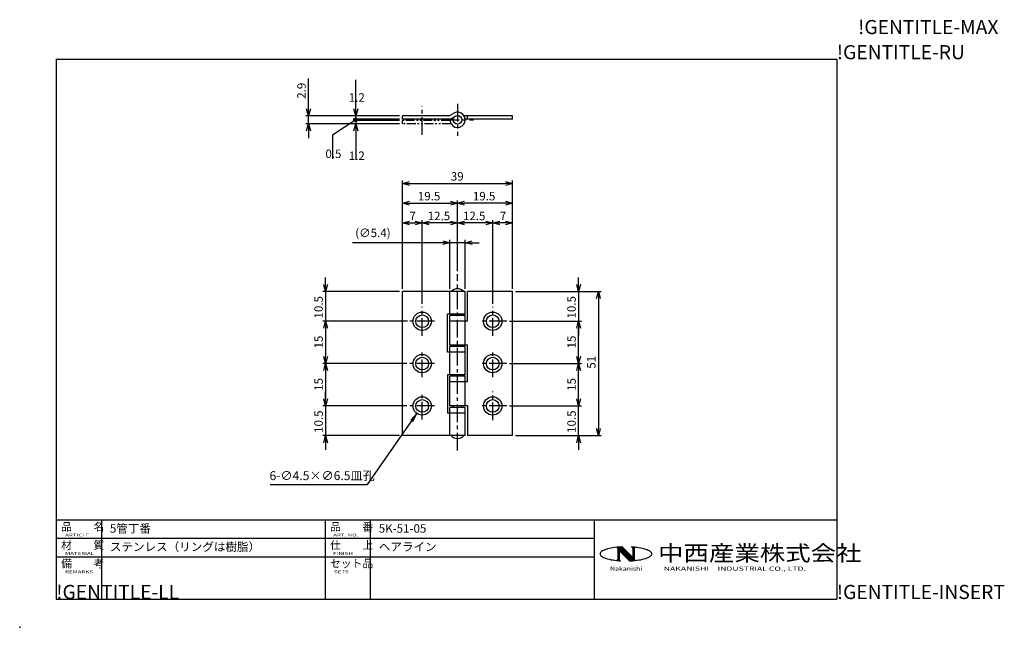
# Model space of a CAD drawing. Extents: x 0 to 349, y 0 to 215.
import ezdxf
from ezdxf.enums import TextEntityAlignment as Align

# ---------------------------------------------------------------- set-up
doc = ezdxf.new("R2010")
doc.units = 0
doc.header["$LTSCALE"] = 5
doc.linetypes.add('CENTER', pattern=[2, 1.25, -0.25, 0.25, -0.25])
doc.linetypes.add('PHANTOM2', pattern=[1.25, 0.625, -0.125, 0.125, -0.125, 0.125, -0.125])
doc.layers.get('0').update_dxf_attribs({"color": 3, "linetype": 'CONTINUOUS'})
doc.layers.get('DEFPOINTS').update_dxf_attribs({"linetype": 'CONTINUOUS'})
for name, color, linetype in [('AM_1', 14, 'PHANTOM2'), ('AM_5', 7, 'CONTINUOUS'), ('AM_7', 4, 'CENTER'), ('AM_BOR', 7, 'CONTINUOUS')]:
    doc.layers.add(name, color=color, linetype=linetype)
doc.styles.add('ACJISTS', font='isocp.shx', dxfattribs={"height": 1, "bigfont": 'extfont.shx'})
doc.styles.get("Standard").update_dxf_attribs({"font": 'dim.shx', "bigfont": 'extfont.shx'})
doc.dimstyles.get("Standard").update_dxf_attribs({"dimtxt": 3.1, "dimasz": 1, "dimexe": 1, "dimexo": 0.8, "dimgap": 0.09, "dimtad": 1, "dimzin": 0, "dimcen": 0.09, "dimazin": 3, "dimtfac": 1, "dimtofl": 0, "dimtmove": 0, "dimatfit": 3, "dimtvp": 0.5})

# ---------------------------------------------------------------- blocks, each defined once
blk = doc.blocks.new('ZUWAKU-A4H')
at = {"layer": 'AM_BOR', "color": 3}
for p, q in [((12.96, 201.12), (12.96, 10)), ((12.96, 201.12), (289.46, 201.12)), ((289.46, 201.12), (289.46, 10)), ((12.96, 10), (289.46, 10))]:
    blk.add_line(p, q, dxfattribs=at)
at = {"layer": 'AM_BOR'}
for s, p in [('!GENTITLE-MAX', (297, 210)), ('!GENTITLE-RU', (289.46, 201.12)), ('!GENTITLE-LL', (12.96, 10)), ('!GENTITLE-INSERT', (289.46, 10))]:
    blk.add_text(s, height=5, dxfattribs=at).set_placement(p)
blk = doc.blocks.new('A$C1C06296A')
at = {"layer": 'AM_BOR', "color": 4}
for p, q in [((0, 28), (276.5, 28)), ((0, 28), (0, 15)), ((16, 28), (16, 15)), ((95.25, 28), (95.25, 0)), ((111.25, 28), (111.25, 0)), ((190.5, 28), (190.5, 0)), ((276.5, 28), (276.5, 0)), ((0, 21.5), (190.5, 21.5)), ((0, 15), (190.5, 15)), ((0, 15), (0, 0)), ((0, 15), (0, 0)), ((16, 15), (16, 0)), ((0, 0), (276.5, 0))]:
    blk.add_line(p, q, dxfattribs=at)
at = {"layer": 'AM_BOR'}
for p, q in [((194.76, 17.6), (194.27, 17.43)), ((195.3, 17.76), (194.76, 17.6)), ((195.89, 17.91), (195.3, 17.76)), ((196.53, 18.04), (195.89, 17.91)), ((197.2, 18.16), (196.53, 18.04)), ((197.91, 18.26), (197.2, 18.16)), ((198.55, 18.33), (197.91, 18.26)), ((198.65, 18.34), (198.55, 18.33)), ((199.41, 18.41), (198.65, 18.34)), ((198.79, 18.13), (203.39, 13.53)), ((198.85, 18.36), (203.66, 13.55)), ((198.87, 17.89), (203.23, 13.52)), ((198.87, 17.87), (198.87, 14.13)), ((199.02, 18.38), (199.02, 13.61)), ((199.11, 18.38), (203.92, 13.56)), ((199.22, 18.39), (199.22, 13.59)), ((199.37, 18.41), (204.19, 13.58)), ((200.19, 18.46), (199.41, 18.41)), ((199.63, 18.42), (204.45, 13.6)), ((199.9, 18.44), (204.71, 13.63)), ((200.16, 18.45), (204.95, 13.67)), ((200.44, 18.47), (200.19, 18.46)), ((200.44, 18.47), (204.2, 14.7)), ((204.16, 18.41), (203.71, 18.44)), ((204.92, 18.34), (204.16, 18.41)), ((204.2, 17.79), (204.2, 14.7)), ((204.36, 18.39), (204.36, 13.59)), ((204.55, 18.38), (204.55, 13.61)), ((204.7, 17.87), (204.7, 14.18)), ((205.02, 18.33), (204.92, 18.34)), ((205.66, 18.26), (205.02, 18.33)), ((206.37, 18.16), (205.66, 18.26)), ((207.05, 18.04), (206.37, 18.16)), ((207.68, 17.91), (207.05, 18.04)), ((208.27, 17.76), (207.68, 17.91)), ((208.81, 17.6), (208.27, 17.76)), ((209.3, 17.43), (208.81, 17.6)), ((192.65, 16.21), (192.62, 15.99)), ((192.62, 15.99), (192.65, 15.78)), ((192.75, 16.43), (192.65, 16.21)), ((192.65, 15.78), (192.75, 15.56)), ((192.93, 16.64), (192.75, 16.43)), ((192.75, 15.56), (192.93, 15.35)), ((193.17, 16.85), (192.93, 16.64)), ((192.93, 15.35), (193.17, 15.14)), ((193.47, 17.05), (193.17, 16.85)), ((193.17, 15.14), (193.47, 14.94)), ((193.84, 17.24), (193.47, 17.05)), ((193.47, 14.94), (193.84, 14.74)), ((194.27, 17.43), (193.84, 17.24)), ((193.84, 14.74), (194.27, 14.56)), ((194.27, 14.56), (194.76, 14.39)), ((194.76, 14.39), (195.3, 14.22)), ((195.3, 14.22), (195.89, 14.08)), ((195.89, 14.08), (196.53, 13.94)), ((199.37, 17.18), (199.37, 14.2)), ((199.37, 17.18), (203.03, 13.52)), ((207.05, 13.94), (207.68, 14.08)), ((207.68, 14.08), (208.27, 14.22)), ((208.27, 14.22), (208.81, 14.39)), ((208.81, 14.39), (209.3, 14.56)), ((209.73, 17.24), (209.3, 17.43)), ((209.3, 14.56), (209.73, 14.74)), ((210.1, 17.05), (209.73, 17.24)), ((209.73, 14.74), (210.1, 14.94)), ((210.4, 16.85), (210.1, 17.05)), ((210.1, 14.94), (210.4, 15.14)), ((210.64, 16.64), (210.4, 16.85)), ((210.4, 15.14), (210.64, 15.35)), ((210.82, 16.43), (210.64, 16.64)), ((210.64, 15.35), (210.82, 15.56)), ((210.92, 16.21), (210.82, 16.43)), ((210.82, 15.56), (210.92, 15.78)), ((210.96, 15.99), (210.92, 16.21)), ((210.92, 15.78), (210.96, 15.99)), ((196.53, 13.94), (197.2, 13.83)), ((197.2, 13.83), (197.91, 13.73)), ((197.91, 13.73), (198.54, 13.66)), ((198.54, 13.66), (198.65, 13.64)), ((198.65, 13.64), (199.41, 13.58)), ((199.41, 13.58), (199.88, 13.55)), ((203.03, 13.52), (203.38, 13.53)), ((203.38, 13.53), (204.16, 13.58)), ((204.16, 13.58), (204.7, 13.62)), ((204.7, 13.62), (204.92, 13.64)), ((204.92, 13.64), (205.66, 13.73)), ((205.66, 13.73), (206.37, 13.83)), ((206.37, 13.83), (207.05, 13.94))]:
    blk.add_line(p, q, dxfattribs=at)
for centre, radius, start, end in [((198.37, 17.87), 0.5, 0, 50.2655), ((203.54, 17.79), 0.667, 0, 74.7148), ((205.2, 17.87), 0.5, 127.0285, 180), ((198.37, 14.13), 0.5, 304.6976, 0), ((200.04, 14.2), 0.667, 180, 256.4858), ((205.2, 14.18), 0.5, 180, 244.5185)]:
    blk.add_arc(centre, radius, start, end, dxfattribs=at)
at = {"layer": 'AM_BOR', "color": 7}
for s, p in [('品\u3000\u3000名', (1.73, 24.2)), ('品\u3000\u3000番', (96.98, 24.2)), ('材\u3000\u3000質', (1.73, 17.7)), ('仕\u3000\u3000上', (96.98, 17.7)), ('備\u3000\u3000考', (1.73, 11.2)), ('セット品', (96.98, 11.2))]:
    blk.add_text(s, height=2.8, dxfattribs=at).set_placement(p)
at = {"layer": 'AM_BOR', "color": 7, "width": 1.6}
for s, p in [('ARTICLE', (3.15, 22.15)), ('ART. NO.', (98.1, 22.15)), ('MATERIAL', (3.15, 15.65)), ('FINISH', (98.1, 15.65)), ('REMARKS', (3.15, 9.15)), ('SETS', (98.4, 9.15))]:
    blk.add_text(s, height=1, dxfattribs=at).set_placement(p)
at = {"layer": 'AM_BOR', "color": 3, "width": 1.2}
blk.add_text('中西産業株式会社', height=5.5, dxfattribs=at).set_placement((213.2, 13.5))
at = {"layer": 'AM_BOR', "color": 4}
for s, width, p in [('Nakanishi', 1.2, (196.19, 10)), ('NAKANISHI\u3000INDUSTRIAL CO., LTD.', 1.5, (215.18, 10))]:
    blk.add_text(s, height=1.5, dxfattribs=dict(at, width=width)).set_placement(p)
at = {"layer": 'AM_BOR', "color": 7}
for tag, p in [('ARTICLE｛20｝', (19, 25)), ('ART_NO｛20｝', (114.25, 25)), ('MATERIAK｛20｝', (19, 18.5)), ('FINISH｛20｝', (114.25, 18.5)), ('REMARKS｛20｝', (19.06, 12)), ('SETS｛20｝', (114.31, 12)), ('REMARKS｛20｝', (19.06, 7)), ('SETS｛20｝', (114.31, 7)), ('REMARKS｛20｝', (19.06, 2)), ('SETS｛20｝', (114.31, 2))]:
    blk.add_attdef(tag, text='', height=3, dxfattribs=at).set_placement(p, align=Align.MIDDLE_LEFT)
blk = doc.blocks.new('_OPEN30')
at = {"color": 0, "linetype": 'BYBLOCK'}
for p, q in [((-1, 0.27), (0, 0)), ((0, 0), (-1, -0.27)), ((0, 0), (-1, 0))]:
    blk.add_line(p, q, dxfattribs=at)
blk = doc.blocks.new('*U37')
at = {"layer": 'AM_5', "color": 7}
blk.add_text('(∅5.4)', height=3, dxfattribs=at).set_placement((118.86, 138.14))
blk = doc.blocks.new('*D14')
at = {"layer": 'AM_5', "color": 7, "linetype": 'CONTINUOUS'}
for p, q in [((149.88, 136.14), (117.86, 136.14)), ((152.38, 119.86), (152.38, 137.14)), ((157.78, 136.14), (152.38, 136.14)), ((157.78, 119.86), (157.78, 137.14)), ((160.28, 136.14), (162.78, 136.14))]:
    blk.add_line(p, q, dxfattribs=at)
at = {"layer": 'DEFPOINTS', "color": 0}
for p in [(152.38, 136.14), (152.38, 118.86), (157.78, 118.86)]:
    blk.add_point(p, dxfattribs=at)
blk.add_blockref('*U37', (0, 0))
at = {"layer": 'AM_5', "color": 7, "xscale": 2.5, "yscale": 2.5, "zscale": 2.5}
blk.add_blockref('_OPEN30', (152.38, 136.14), dxfattribs=at)
at = {"layer": 'AM_5', "color": 7, "xscale": 2.5, "yscale": 2.5, "zscale": 2.5, "rotation": 180}
blk.add_blockref('_OPEN30', (157.78, 136.14), dxfattribs=at)
blk = doc.blocks.new('*U49')
at = {"layer": 'AM_5', "color": 7}
blk.add_text('7', height=3, dxfattribs=at).set_placement((138.08, 144.14))
blk = doc.blocks.new('*D15')
at = {"layer": 'AM_5', "color": 7, "linetype": 'CONTINUOUS'}
for p, q in [((135.58, 119.86), (135.58, 144.14)), ((138.08, 143.14), (140.08, 143.14)), ((142.58, 114.48), (142.58, 144.14))]:
    blk.add_line(p, q, dxfattribs=at)
at = {"layer": 'DEFPOINTS', "color": 0}
for p in [(142.58, 143.14), (135.58, 118.86), (142.58, 113.48)]:
    blk.add_point(p, dxfattribs=at)
blk.add_blockref('*U49', (0, 0))
at = {"layer": 'AM_5', "color": 7, "xscale": 2.5, "yscale": 2.5, "zscale": 2.5, "rotation": 180}
blk.add_blockref('_OPEN30', (135.58, 143.14), dxfattribs=at)
at = {"layer": 'AM_5', "color": 7, "xscale": 2.5, "yscale": 2.5, "zscale": 2.5}
blk.add_blockref('_OPEN30', (142.58, 143.14), dxfattribs=at)
blk = doc.blocks.new('*U50')
at = {"layer": 'AM_5', "color": 7}
blk.add_text('12.5', height=3, dxfattribs=at).set_placement((144.54, 144.14))
blk = doc.blocks.new('*D16')
at = {"layer": 'AM_5', "color": 7, "linetype": 'CONTINUOUS'}
for p, q in [((142.58, 114.48), (142.58, 144.14)), ((152.58, 143.14), (145.08, 143.14)), ((155.08, 126.07), (155.08, 144.14))]:
    blk.add_line(p, q, dxfattribs=at)
at = {"layer": 'DEFPOINTS', "color": 0}
for p in [(142.58, 143.14), (155.08, 125.07), (142.58, 113.48)]:
    blk.add_point(p, dxfattribs=at)
blk.add_blockref('*U50', (0, 0))
at = {"layer": 'AM_5', "color": 7, "xscale": 2.5, "yscale": 2.5, "zscale": 2.5, "rotation": 180}
blk.add_blockref('_OPEN30', (142.58, 143.14), dxfattribs=at)
at = {"layer": 'AM_5', "color": 7, "xscale": 2.5, "yscale": 2.5, "zscale": 2.5}
blk.add_blockref('_OPEN30', (155.08, 143.14), dxfattribs=at)
blk = doc.blocks.new('*U44')
at = {"layer": 'AM_5', "color": 7}
blk.add_text('12.5', height=3, dxfattribs=at).set_placement((157.04, 144.14))
blk = doc.blocks.new('*D17')
at = {"layer": 'AM_5', "color": 7, "linetype": 'CONTINUOUS'}
for p, q in [((155.08, 126.07), (155.08, 144.14)), ((165.08, 143.14), (157.58, 143.14)), ((167.58, 114.48), (167.58, 144.14))]:
    blk.add_line(p, q, dxfattribs=at)
at = {"layer": 'DEFPOINTS', "color": 0}
for p in [(155.08, 143.14), (155.08, 125.07), (167.58, 113.48)]:
    blk.add_point(p, dxfattribs=at)
blk.add_blockref('*U44', (0, 0))
at = {"layer": 'AM_5', "color": 7, "xscale": 2.5, "yscale": 2.5, "zscale": 2.5, "rotation": 180}
blk.add_blockref('_OPEN30', (155.08, 143.14), dxfattribs=at)
at = {"layer": 'AM_5', "color": 7, "xscale": 2.5, "yscale": 2.5, "zscale": 2.5}
blk.add_blockref('_OPEN30', (167.58, 143.14), dxfattribs=at)
blk = doc.blocks.new('*U45')
at = {"layer": 'AM_5', "color": 7}
blk.add_text('7', height=3, dxfattribs=at).set_placement((170.08, 144.14))
blk = doc.blocks.new('*D18')
at = {"layer": 'AM_5', "color": 7, "linetype": 'CONTINUOUS'}
for p, q in [((167.58, 114.48), (167.58, 144.14)), ((172.08, 143.14), (170.08, 143.14)), ((174.58, 119.86), (174.58, 144.14))]:
    blk.add_line(p, q, dxfattribs=at)
at = {"layer": 'DEFPOINTS', "color": 0}
for p in [(167.58, 143.14), (174.58, 118.86), (167.58, 113.48)]:
    blk.add_point(p, dxfattribs=at)
blk.add_blockref('*U45', (0, 0))
at = {"layer": 'AM_5', "color": 7, "xscale": 2.5, "yscale": 2.5, "zscale": 2.5, "rotation": 180}
blk.add_blockref('_OPEN30', (167.58, 143.14), dxfattribs=at)
at = {"layer": 'AM_5', "color": 7, "xscale": 2.5, "yscale": 2.5, "zscale": 2.5}
blk.add_blockref('_OPEN30', (174.58, 143.14), dxfattribs=at)
blk = doc.blocks.new('*U38')
at = {"layer": 'AM_5', "color": 7}
blk.add_text('19.5', height=3, dxfattribs=at).set_placement((141.04, 151.14))
blk = doc.blocks.new('*D19')
at = {"layer": 'AM_5', "color": 7, "linetype": 'CONTINUOUS'}
for p, q in [((135.58, 119.86), (135.58, 151.14)), ((138.08, 150.14), (152.58, 150.14)), ((155.08, 126.07), (155.08, 151.14))]:
    blk.add_line(p, q, dxfattribs=at)
at = {"layer": 'DEFPOINTS', "color": 0}
for p in [(155.08, 150.14), (155.08, 125.07), (135.58, 118.86)]:
    blk.add_point(p, dxfattribs=at)
blk.add_blockref('*U38', (0, 0))
at = {"layer": 'AM_5', "color": 7, "xscale": 2.5, "yscale": 2.5, "zscale": 2.5, "rotation": 180}
blk.add_blockref('_OPEN30', (135.58, 150.14), dxfattribs=at)
at = {"layer": 'AM_5', "color": 7, "xscale": 2.5, "yscale": 2.5, "zscale": 2.5}
blk.add_blockref('_OPEN30', (155.08, 150.14), dxfattribs=at)
blk = doc.blocks.new('*U39')
at = {"layer": 'AM_5', "color": 7}
blk.add_text('19.5', height=3, dxfattribs=at).set_placement((160.54, 151.14))
blk = doc.blocks.new('*D20')
at = {"layer": 'AM_5', "color": 7, "linetype": 'CONTINUOUS'}
for p, q in [((155.08, 126.07), (155.08, 151.14)), ((172.08, 150.14), (157.58, 150.14)), ((174.58, 119.86), (174.58, 151.14))]:
    blk.add_line(p, q, dxfattribs=at)
at = {"layer": 'DEFPOINTS', "color": 0}
for p in [(155.08, 150.14), (155.08, 125.07), (174.58, 118.86)]:
    blk.add_point(p, dxfattribs=at)
blk.add_blockref('*U39', (0, 0))
at = {"layer": 'AM_5', "color": 7, "xscale": 2.5, "yscale": 2.5, "zscale": 2.5, "rotation": 180}
blk.add_blockref('_OPEN30', (155.08, 150.14), dxfattribs=at)
at = {"layer": 'AM_5', "color": 7, "xscale": 2.5, "yscale": 2.5, "zscale": 2.5}
blk.add_blockref('_OPEN30', (174.58, 150.14), dxfattribs=at)
blk = doc.blocks.new('*U40')
at = {"layer": 'AM_5', "color": 7}
blk.add_text('39', height=3, dxfattribs=at).set_placement((152.72, 158.14))
blk = doc.blocks.new('*D21')
at = {"layer": 'AM_5', "color": 7, "linetype": 'CONTINUOUS'}
for p, q in [((135.58, 119.86), (135.58, 158.14)), ((138.08, 157.14), (172.08, 157.14)), ((174.58, 119.86), (174.58, 158.14))]:
    blk.add_line(p, q, dxfattribs=at)
at = {"layer": 'DEFPOINTS', "color": 0}
for p in [(174.58, 157.14), (135.58, 118.86), (174.58, 118.86)]:
    blk.add_point(p, dxfattribs=at)
blk.add_blockref('*U40', (0, 0))
at = {"layer": 'AM_5', "color": 7, "xscale": 2.5, "yscale": 2.5, "zscale": 2.5, "rotation": 180}
blk.add_blockref('_OPEN30', (135.58, 157.14), dxfattribs=at)
at = {"layer": 'AM_5', "color": 7, "xscale": 2.5, "yscale": 2.5, "zscale": 2.5}
blk.add_blockref('_OPEN30', (174.58, 157.14), dxfattribs=at)
blk = doc.blocks.new('*U41')
at = {"layer": 'AM_5', "color": 7}
blk.add_text('10.5', height=3, rotation=90, dxfattribs=at).set_placement((107.37, 109.32))
blk = doc.blocks.new('*D22')
at = {"layer": 'AM_5', "color": 7, "linetype": 'CONTINUOUS'}
for p, q in [((108.37, 121.36), (108.37, 123.86)), ((134.58, 118.86), (107.37, 118.86)), ((108.37, 118.86), (108.37, 108.36)), ((137.35, 108.36), (107.37, 108.36)), ((108.37, 105.86), (108.37, 103.36))]:
    blk.add_line(p, q, dxfattribs=at)
at = {"layer": 'DEFPOINTS', "color": 0}
for p in [(135.58, 118.86), (108.37, 108.36), (138.35, 108.36)]:
    blk.add_point(p, dxfattribs=at)
blk.add_blockref('*U41', (0, 0))
at = {"layer": 'AM_5', "color": 7, "xscale": 2.5, "yscale": 2.5, "zscale": 2.5}
for p, rotation in [((108.37, 118.86), 270), ((108.37, 108.36), 90)]:
    blk.add_blockref('_OPEN30', p, dxfattribs=dict(at, rotation=rotation))
blk = doc.blocks.new('*U51')
at = {"layer": 'AM_5', "color": 7}
blk.add_text('15', height=3, rotation=90, dxfattribs=at).set_placement((107.37, 98.72))
blk = doc.blocks.new('*D23')
at = {"layer": 'AM_5', "color": 7, "linetype": 'CONTINUOUS'}
for p, q in [((137.35, 108.36), (107.37, 108.36)), ((108.37, 105.86), (108.37, 95.86)), ((137.19, 93.36), (107.37, 93.36))]:
    blk.add_line(p, q, dxfattribs=at)
at = {"layer": 'DEFPOINTS', "color": 0}
for p in [(138.35, 108.36), (108.37, 93.36), (138.19, 93.36)]:
    blk.add_point(p, dxfattribs=at)
blk.add_blockref('*U51', (0, 0))
at = {"layer": 'AM_5', "color": 7, "xscale": 2.5, "yscale": 2.5, "zscale": 2.5}
for p, rotation in [((108.37, 108.36), 90), ((108.37, 93.36), 270)]:
    blk.add_blockref('_OPEN30', p, dxfattribs=dict(at, rotation=rotation))
blk = doc.blocks.new('*U52')
at = {"layer": 'AM_5', "color": 7}
blk.add_text('15', height=3, rotation=90, dxfattribs=at).set_placement((107.37, 83.72))
blk = doc.blocks.new('*D24')
at = {"layer": 'AM_5', "color": 7, "linetype": 'CONTINUOUS'}
for p, q in [((137.19, 93.36), (107.37, 93.36)), ((108.37, 90.86), (108.37, 80.86)), ((137.19, 78.36), (107.37, 78.36))]:
    blk.add_line(p, q, dxfattribs=at)
at = {"layer": 'DEFPOINTS', "color": 0}
for p in [(138.19, 93.36), (108.37, 78.36), (138.19, 78.36)]:
    blk.add_point(p, dxfattribs=at)
blk.add_blockref('*U52', (0, 0))
at = {"layer": 'AM_5', "color": 7, "xscale": 2.5, "yscale": 2.5, "zscale": 2.5}
for p, rotation in [((108.37, 93.36), 90), ((108.37, 78.36), 270)]:
    blk.add_blockref('_OPEN30', p, dxfattribs=dict(at, rotation=rotation))
blk = doc.blocks.new('*U48')
at = {"layer": 'AM_5', "color": 7}
blk.add_text('10.5', height=3, rotation=90, dxfattribs=at).set_placement((107.37, 68.82))
blk = doc.blocks.new('*D25')
at = {"layer": 'AM_5', "color": 7, "linetype": 'CONTINUOUS'}
for p, q in [((108.37, 80.86), (108.37, 83.36)), ((137.19, 78.36), (107.37, 78.36)), ((108.37, 78.36), (108.37, 67.86)), ((134.58, 67.86), (107.37, 67.86)), ((108.37, 65.36), (108.37, 62.86))]:
    blk.add_line(p, q, dxfattribs=at)
at = {"layer": 'DEFPOINTS', "color": 0}
for p in [(138.19, 78.36), (108.37, 67.86), (135.58, 67.86)]:
    blk.add_point(p, dxfattribs=at)
blk.add_blockref('*U48', (0, 0))
at = {"layer": 'AM_5', "color": 7, "xscale": 2.5, "yscale": 2.5, "zscale": 2.5}
for p, rotation in [((108.37, 78.36), 270), ((108.37, 67.86), 90)]:
    blk.add_blockref('_OPEN30', p, dxfattribs=dict(at, rotation=rotation))
blk = doc.blocks.new('*U46')
at = {"layer": 'AM_5', "color": 7}
blk.add_text('10.5', height=3, rotation=90, dxfattribs=at).set_placement((196.98, 109.32))
blk = doc.blocks.new('*D26')
at = {"layer": 'AM_5', "color": 7, "linetype": 'CONTINUOUS'}
for p, q in [((197.98, 121.36), (197.98, 123.86)), ((175.58, 118.86), (198.98, 118.86)), ((197.98, 118.86), (197.98, 108.36)), ((173.54, 108.36), (198.98, 108.36)), ((197.98, 105.86), (197.98, 103.36))]:
    blk.add_line(p, q, dxfattribs=at)
at = {"layer": 'DEFPOINTS', "color": 0}
for p in [(174.58, 118.86), (172.54, 108.36), (197.98, 108.36)]:
    blk.add_point(p, dxfattribs=at)
blk.add_blockref('*U46', (0, 0))
at = {"layer": 'AM_5', "color": 7, "xscale": 2.5, "yscale": 2.5, "zscale": 2.5}
for p, rotation in [((197.98, 118.86), 270), ((197.98, 108.36), 90)]:
    blk.add_blockref('_OPEN30', p, dxfattribs=dict(at, rotation=rotation))
blk = doc.blocks.new('*U53')
at = {"layer": 'AM_5', "color": 7}
blk.add_text('15', height=3, rotation=90, dxfattribs=at).set_placement((196.98, 98.72))
blk = doc.blocks.new('*D27')
at = {"layer": 'AM_5', "color": 7, "linetype": 'CONTINUOUS'}
for p, q in [((173.54, 108.36), (198.98, 108.36)), ((197.98, 95.86), (197.98, 105.86)), ((173.54, 93.36), (198.98, 93.36))]:
    blk.add_line(p, q, dxfattribs=at)
at = {"layer": 'DEFPOINTS', "color": 0}
for p in [(172.54, 108.36), (197.98, 108.36), (172.54, 93.36)]:
    blk.add_point(p, dxfattribs=at)
blk.add_blockref('*U53', (0, 0))
at = {"layer": 'AM_5', "color": 7, "xscale": 2.5, "yscale": 2.5, "zscale": 2.5}
for p, rotation in [((197.98, 108.36), 90), ((197.98, 93.36), 270)]:
    blk.add_blockref('_OPEN30', p, dxfattribs=dict(at, rotation=rotation))
blk = doc.blocks.new('*U54')
at = {"layer": 'AM_5', "color": 7}
blk.add_text('15', height=3, rotation=90, dxfattribs=at).set_placement((196.98, 83.72))
blk = doc.blocks.new('*D28')
at = {"layer": 'AM_5', "color": 7, "linetype": 'CONTINUOUS'}
for p, q in [((173.54, 93.36), (198.98, 93.36)), ((197.98, 80.86), (197.98, 90.86)), ((173.54, 78.36), (198.98, 78.36))]:
    blk.add_line(p, q, dxfattribs=at)
at = {"layer": 'DEFPOINTS', "color": 0}
for p in [(172.54, 93.36), (197.98, 93.36), (172.54, 78.36)]:
    blk.add_point(p, dxfattribs=at)
blk.add_blockref('*U54', (0, 0))
at = {"layer": 'AM_5', "color": 7, "xscale": 2.5, "yscale": 2.5, "zscale": 2.5}
for p, rotation in [((197.98, 93.36), 90), ((197.98, 78.36), 270)]:
    blk.add_blockref('_OPEN30', p, dxfattribs=dict(at, rotation=rotation))
blk = doc.blocks.new('*U47')
at = {"layer": 'AM_5', "color": 7}
blk.add_text('10.5', height=3, rotation=90, dxfattribs=at).set_placement((196.98, 68.82))
blk = doc.blocks.new('*D29')
at = {"layer": 'AM_5', "color": 7, "linetype": 'CONTINUOUS'}
for p, q in [((197.98, 80.86), (197.98, 83.36)), ((173.54, 78.36), (198.98, 78.36)), ((197.98, 67.86), (197.98, 78.36)), ((175.58, 67.86), (198.98, 67.86)), ((197.98, 65.36), (197.98, 62.86))]:
    blk.add_line(p, q, dxfattribs=at)
at = {"layer": 'DEFPOINTS', "color": 0}
for p in [(172.54, 78.36), (197.98, 78.36), (174.58, 67.86)]:
    blk.add_point(p, dxfattribs=at)
blk.add_blockref('*U47', (0, 0))
at = {"layer": 'AM_5', "color": 7, "xscale": 2.5, "yscale": 2.5, "zscale": 2.5}
for p, rotation in [((197.98, 78.36), 270), ((197.98, 67.86), 90)]:
    blk.add_blockref('_OPEN30', p, dxfattribs=dict(at, rotation=rotation))
blk = doc.blocks.new('*U42')
at = {"layer": 'AM_5', "color": 7}
blk.add_text('51', height=3, rotation=90, dxfattribs=at).set_placement((203.98, 91.57))
blk = doc.blocks.new('*D30')
at = {"layer": 'AM_5', "color": 7, "linetype": 'CONTINUOUS'}
for p, q in [((175.58, 118.86), (205.98, 118.86)), ((204.98, 116.36), (204.98, 70.36)), ((175.58, 67.86), (205.98, 67.86))]:
    blk.add_line(p, q, dxfattribs=at)
at = {"layer": 'DEFPOINTS', "color": 0}
for p in [(174.58, 118.86), (174.58, 67.86), (204.98, 67.86)]:
    blk.add_point(p, dxfattribs=at)
blk.add_blockref('*U42', (0, 0))
at = {"layer": 'AM_5', "color": 7, "xscale": 2.5, "yscale": 2.5, "zscale": 2.5}
for p, rotation in [((204.98, 118.86), 90), ((204.98, 67.86), 270)]:
    blk.add_blockref('_OPEN30', p, dxfattribs=dict(at, rotation=rotation))
blk = doc.blocks.new('*U55')
at = {"layer": 'AM_5', "color": 7, "style": 'ACJISTS'}
blk.add_text('6-∅4.5×∅6.5皿孔', height=3.15, dxfattribs=at).set_placement((88.49, 52.11))
blk = doc.blocks.new('*S36')
at = {"layer": 'AM_5', "color": 7, "linetype": 'CONTINUOUS'}
for p, q in [((140.72, 75.69), (138.58, 73.34)), ((138.92, 73.1), (140.72, 75.69)), ((139.26, 72.87), (140.72, 75.69)), ((123.24, 50.54), (138.92, 73.1)), ((88.77, 50.54), (123.24, 50.54))]:
    blk.add_line(p, q, dxfattribs=at)
blk.add_blockref('*U55', (0, 0))
blk = doc.blocks.new('GENDOT')
blk.add_line((0, 0), (-1, 0))
at = {"const_width": 0.25}
blk.add_lwpolyline([(-0.125, 0, 1), (0.125, 0, 1)], format="xyb", close=True, dxfattribs=at)
blk = doc.blocks.new('*D31')
at = {"layer": 'AM_5', "color": 7, "linetype": 'CONTINUOUS'}
for p, q in [((119.08, 183.61), (119.08, 193.82)), ((134.58, 181.11), (118.08, 181.11)), ((134.58, 179.91), (118.08, 179.91)), ((119.08, 179.91), (119.08, 181.11)), ((119.08, 177.41), (119.08, 174.91))]:
    blk.add_line(p, q, dxfattribs=at)
at = {"layer": 'DEFPOINTS', "color": 0}
for p in [(119.08, 179.91), (135.58, 181.11), (135.58, 179.91)]:
    blk.add_point(p, dxfattribs=at)
at = {"layer": 'AM_5', "color": 7, "xscale": 2.5, "yscale": 2.5, "zscale": 2.5}
for name, p, rotation in [('_OPEN30', (119.08, 181.11), 270), ('GENDOT', (119.08, 179.91), 90)]:
    blk.add_blockref(name, p, dxfattribs=dict(at, rotation=rotation))
at = {"layer": 'AM_5', "color": 7}
blk.add_text('1.2', height=3, dxfattribs=at).set_placement((116.58, 186.06))
blk = doc.blocks.new('*D32')
at = {"layer": 'AM_5', "color": 7, "linetype": 'CONTINUOUS'}
for p, q in [((119.08, 182.41), (119.08, 184.91)), ((119.08, 179.66), (110.8, 174.19)), ((134.58, 179.91), (118.08, 179.91)), ((134.58, 179.41), (118.08, 179.41)), ((119.08, 179.91), (119.08, 179.41)), ((119.08, 179.91), (119.08, 179.41)), ((119.08, 176.91), (119.08, 174.41)), ((110.8, 174.19), (110.8, 165.9))]:
    blk.add_line(p, q, dxfattribs=at)
at = {"layer": 'DEFPOINTS', "color": 0}
for p in [(119.08, 179.41), (135.58, 179.91), (135.58, 179.41)]:
    blk.add_point(p, dxfattribs=at)
at = {"layer": 'AM_5', "color": 7, "xscale": 2.5, "yscale": 2.5, "zscale": 2.5}
for p, rotation in [((119.08, 179.91), 270), ((119.08, 179.41), 90)]:
    blk.add_blockref('GENDOT', p, dxfattribs=dict(at, rotation=rotation))
at = {"layer": 'AM_5', "color": 7}
blk.add_text('0.5', height=3, dxfattribs=at).set_placement((108.3, 166.14))
blk = doc.blocks.new('*D33')
at = {"layer": 'AM_5', "color": 7, "linetype": 'CONTINUOUS'}
for p, q in [((119.08, 181.91), (119.08, 184.41)), ((134.58, 179.41), (118.08, 179.41)), ((134.58, 178.21), (118.08, 178.21)), ((119.08, 179.41), (119.08, 178.21)), ((119.08, 175.71), (119.08, 165.49))]:
    blk.add_line(p, q, dxfattribs=at)
at = {"layer": 'DEFPOINTS', "color": 0}
for p in [(119.08, 178.21), (135.58, 179.41), (135.58, 178.21)]:
    blk.add_point(p, dxfattribs=at)
at = {"layer": 'AM_5', "color": 7, "xscale": 2.5, "yscale": 2.5, "zscale": 2.5}
for name, p, rotation in [('GENDOT', (119.08, 179.41), 270), ('_OPEN30', (119.08, 178.21), 90)]:
    blk.add_blockref(name, p, dxfattribs=dict(at, rotation=rotation))
at = {"layer": 'AM_5', "color": 7}
blk.add_text('1.2', height=3, dxfattribs=at).set_placement((116.58, 165.45))
blk = doc.blocks.new('*U43')
at = {"layer": 'AM_5', "color": 7}
blk.add_text('2.9', height=3, rotation=90, dxfattribs=at).set_placement((101.32, 187.11))
blk = doc.blocks.new('*D34')
at = {"layer": 'AM_5', "color": 7, "linetype": 'CONTINUOUS'}
for p, q in [((102.32, 183.61), (102.32, 194.25)), ((134.58, 181.11), (101.32, 181.11)), ((134.58, 178.21), (101.32, 178.21)), ((102.32, 178.21), (102.32, 181.11)), ((102.32, 175.71), (102.32, 173.21))]:
    blk.add_line(p, q, dxfattribs=at)
at = {"layer": 'DEFPOINTS', "color": 0}
for p in [(102.32, 181.11), (135.58, 181.11), (135.58, 178.21)]:
    blk.add_point(p, dxfattribs=at)
blk.add_blockref('*U43', (0, 0))
at = {"layer": 'AM_5', "color": 7, "xscale": 2.5, "yscale": 2.5, "zscale": 2.5}
for p, rotation in [((102.32, 181.11), 270), ((102.32, 178.21), 90)]:
    blk.add_blockref('_OPEN30', p, dxfattribs=dict(at, rotation=rotation))

msp = doc.modelspace()

# ---------------------------------------------------------------- linework, layer by layer
for p, q in [((152.084, 181.108), (153.791, 182.032)), ((135.576, 179.908), (135.576, 181.108)), ((152.084, 181.108), (135.576, 181.108)), ((152.084, 179.908), (135.576, 179.908)), ((153.583, 179.797), (152.388, 179.908)), ((152.655, 180.053), (154.362, 180.977)), ((174.576, 181.108), (157.354, 181.108)), ((174.576, 179.908), (157.765, 179.908)), ((158.576, 179.908), (158.576, 181.108)), ((174.576, 179.908), (174.576, 181.108)), ((135.576, 67.859), (135.576, 118.859)), ((157.776, 118.859), (135.576, 118.859)), ((152.376, 110.859), (152.376, 118.859)), ((157.776, 110.859), (157.776, 118.859)), ((174.576, 118.859), (158.576, 118.859)), ((158.576, 108.359), (158.576, 118.859)), ((174.576, 67.859), (174.576, 118.859)), ((157.776, 110.859), (151.576, 110.859)), ((151.576, 97.359), (151.576, 110.859)), ((152.376, 99.859), (152.376, 110.359)), ((157.776, 110.359), (152.376, 110.359)), ((158.576, 108.359), (152.376, 108.359)), ((153.576, 110.359), (153.576, 110.859)), ((156.576, 110.359), (156.576, 110.859)), ((157.776, 99.859), (157.776, 110.359)), ((158.576, 99.859), (152.376, 99.859)), ((152.376, 89.359), (152.376, 99.359)), ((157.776, 99.359), (152.376, 99.359)), ((153.576, 99.359), (153.576, 99.859)), ((156.576, 99.359), (156.576, 99.859)), ((157.776, 89.359), (157.776, 99.359)), ((158.576, 86.859), (158.576, 99.859)), ((157.776, 97.359), (151.576, 97.359)), ((151.576, 89.359), (151.576, 75.859)), ((157.776, 89.359), (151.576, 89.359)), ((152.376, 78.359), (152.376, 88.859)), ((157.776, 88.859), (152.376, 88.859)), ((153.576, 88.859), (153.576, 89.359)), ((156.576, 88.859), (156.576, 89.359)), ((157.776, 78.359), (157.776, 88.859)), ((158.576, 86.859), (152.376, 86.859)), ((158.576, 78.359), (152.376, 78.359)), ((152.376, 67.859), (152.376, 77.859)), ((157.776, 77.859), (152.376, 77.859)), ((153.576, 77.859), (153.576, 78.359)), ((156.576, 77.859), (156.576, 78.359)), ((157.776, 67.859), (157.776, 77.859)), ((158.576, 78.359), (158.576, 67.859)), ((157.776, 75.859), (151.576, 75.859)), ((157.776, 67.859), (135.576, 67.859)), ((174.576, 67.859), (158.576, 67.859))]:
    msp.add_line(p, q)
for centre, radius in [((155.076, 179.658), 1.5), ((142.576, 108.359), 3.25), ((142.576, 108.359), 2.25), ((167.576, 108.359), 3.25), ((167.576, 108.359), 2.25), ((142.576, 93.359), 3.25), ((142.576, 93.359), 2.25), ((167.576, 93.359), 3.25), ((167.576, 93.359), 2.25), ((142.576, 78.359), 3.25), ((142.576, 78.359), 2.25), ((167.576, 78.359), 3.25), ((167.576, 78.359), 2.25)]:
    msp.add_circle(centre, radius)
for centre, radius, start, end in [((155.076, 179.658), 2.7, 174.68723, 118.43621), ((152.084, 181.108), 1.2, 270, 298.43621), ((155.076, 116.939), 2.92, 41.11209, 138.88791), ((155.076, 69.779), 2.92, 221.11209, 318.88791)]:
    msp.add_arc(centre, radius, start, end)
msp.add_point((0, 0))
at = {"layer": 'AM_1'}
for p, q in [((152.388, 179.408), (135.576, 179.408)), ((135.576, 178.208), (135.576, 179.408)), ((152.799, 178.208), (135.576, 178.208))]:
    msp.add_line(p, q, dxfattribs=at)
at = {"layer": 'AM_7'}
for p, q in [((155.076, 185.358), (155.076, 173.958)), ((142.576, 174.398), (142.576, 184.555)), ((149.376, 179.658), (160.776, 179.658)), ((155.076, 62.648), (155.076, 125.075)), ((142.576, 103.236), (142.576, 113.482)), ((167.576, 103.236), (167.576, 113.482)), ((146.967, 108.359), (138.185, 108.359)), ((172.542, 108.359), (162.61, 108.359)), ((142.576, 88.55), (142.576, 98.168)), ((167.576, 88.55), (167.576, 98.168)), ((146.967, 93.359), (138.185, 93.359)), ((172.542, 93.359), (162.61, 93.359)), ((142.576, 73.602), (142.576, 83.116)), ((167.576, 73.289), (167.576, 83.43)), ((146.967, 78.359), (138.185, 78.359)), ((172.542, 78.359), (162.61, 78.359))]:
    msp.add_line(p, q, dxfattribs=at)

# ---------------------------------------------------------------- block references
msp.add_blockref('ZUWAKU-A4H', (0, 0))
msp.add_blockref('A$C1C06296A', (12.957, 10)).add_auto_attribs({'ART_NO｛20｝': '5K-51-05', 'ARTICLE｛20｝': '5管丁番', 'FINISH｛20｝': 'ヘアライン', 'MATERIAK｛20｝': 'ステンレス（リングは樹脂）'})
at = {"layer": 'AM_5'}
msp.add_blockref('*S36', (0, 0), dxfattribs=at)

# ---------------------------------------------------------------- dimensions: what is measured, and where the dimension line sits
for base, p1, p2, picture, middle in [((102.323, 181.108), (135.576, 178.208), (135.576, 181.108), '*D34', (99.823, 190.18)), ((204.977, 67.859), (174.576, 118.859), (174.576, 67.859), '*D30', (202.477, 93.359))]:
    dim = msp.add_linear_dim(base=base, p1=p1, p2=p2, angle=90, dimstyle='Standard', dxfattribs=at)
    dim.commit()
    dim.dimension.update_dxf_attribs({"geometry": picture, "text_midpoint": middle})
for base, p1, p2, override, picture, middle in [((119.076, 179.908), (135.576, 181.108), (135.576, 179.908), {"dimblk1": 'OPEN30', "dimblk2": 'GENDOT', "dimsah": 1, "dimtix": 1}, '*D31', (119.076, 189.965)), ((119.076, 179.408), (135.576, 179.908), (135.576, 179.408), {"dimblk": 'GENDOT', "dimtix": 1, "dimtmove": 1}, '*D32', (110.803, 173.186)), ((119.076, 178.208), (135.576, 179.408), (135.576, 178.208), {"dimblk1": 'GENDOT', "dimblk2": 'OPEN30', "dimsah": 1, "dimtix": 1}, '*D33', (119.076, 169.351))]:
    dim = msp.add_linear_dim(base=base, p1=p1, p2=p2, angle=90, dimstyle='Standard', override=override, dxfattribs=at)
    dim.commit()
    dim.dimension.update_dxf_attribs({"geometry": picture, "text_midpoint": middle, "dimtype": 128})
dim = msp.add_linear_dim(base=(174.576, 157.145), p1=(135.576, 118.859), p2=(174.576, 118.859), dimstyle='Standard', dxfattribs=at)
dim.commit()
dim.dimension.update_dxf_attribs({"geometry": '*D21', "text_midpoint": (155.076, 159.645)})
for base, p1, p2, picture, middle in [((155.076, 150.145), (135.576, 118.859), (155.076, 125.075), '*D19', (145.326, 152.645)), ((155.076, 150.145), (174.576, 118.859), (155.076, 125.075), '*D20', (164.826, 152.645)), ((142.576, 143.145), (135.576, 118.859), (142.576, 113.482), '*D15', (139.076, 145.645)), ((142.576, 143.145), (155.076, 125.075), (142.576, 113.482), '*D16', (148.826, 145.645)), ((155.076, 143.145), (167.576, 113.482), (155.076, 125.075), '*D17', (161.326, 145.645)), ((167.576, 143.145), (174.576, 118.859), (167.576, 113.482), '*D18', (171.076, 145.645))]:
    dim = msp.add_linear_dim(base=base, p1=p1, p2=p2, dimstyle='Standard', override={"dimtix": 1}, dxfattribs=at)
    dim.commit()
    dim.dimension.update_dxf_attribs({"geometry": picture, "text_midpoint": middle})
dim = msp.add_linear_dim(base=(152.376, 136.145), p1=(157.776, 118.859), p2=(152.376, 118.859), text='(%%c<>)', dimstyle='Standard', dxfattribs=at)
dim.commit()
dim.dimension.update_dxf_attribs({"geometry": '*D14', "text_midpoint": (125.291, 136.145), "dimtype": 128})
for base, p1, p2, picture, middle in [((108.374, 108.359), (135.576, 118.859), (138.353, 108.359), '*D22', (105.874, 113.609)), ((197.977, 108.359), (174.576, 118.859), (172.542, 108.359), '*D26', (195.477, 113.609)), ((108.374, 93.359), (138.353, 108.359), (138.185, 93.359), '*D23', (105.874, 100.859)), ((197.977, 108.359), (172.542, 93.359), (172.542, 108.359), '*D27', (195.477, 100.859)), ((108.374, 78.359), (138.185, 93.359), (138.185, 78.359), '*D24', (105.874, 85.859)), ((197.977, 93.359), (172.542, 78.359), (172.542, 93.359), '*D28', (195.477, 85.859)), ((108.374, 67.859), (138.185, 78.359), (135.576, 67.859), '*D25', (105.874, 73.109)), ((197.977, 78.359), (174.576, 67.859), (172.542, 78.359), '*D29', (195.477, 73.109))]:
    dim = msp.add_linear_dim(base=base, p1=p1, p2=p2, angle=90, dimstyle='Standard', override={"dimtix": 1}, dxfattribs=at)
    dim.commit()
    dim.dimension.update_dxf_attribs({"geometry": picture, "text_midpoint": middle})

doc.saveas('drawing.dxf')
